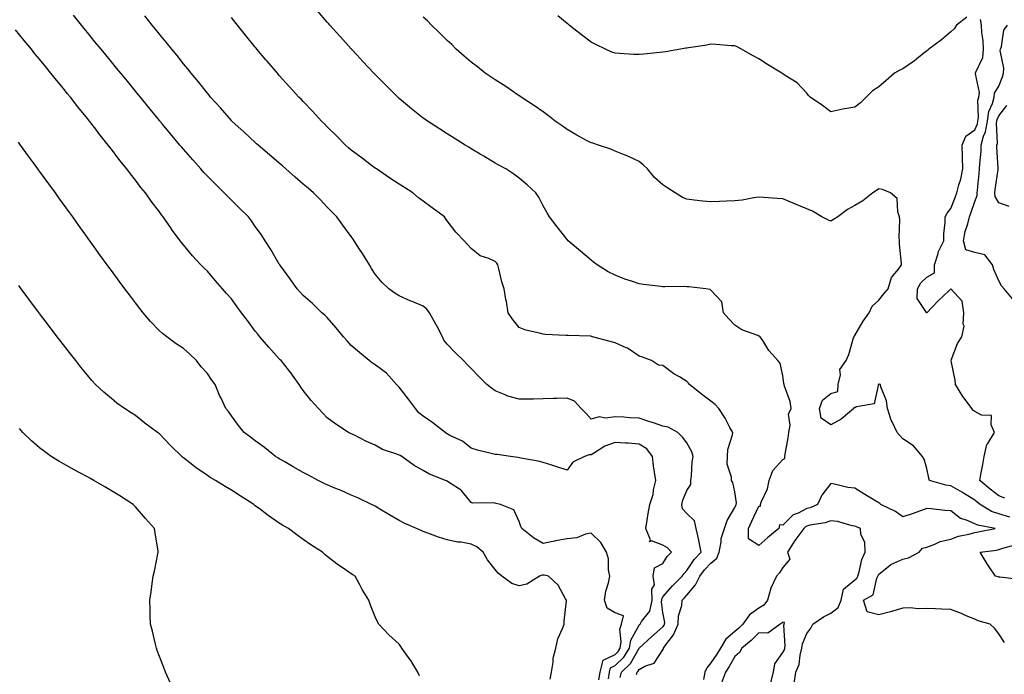
# Model space of a CAD drawing. Units: inches. Extents: x 1018643 to 1021283, y 7363898 to 7366538.
# Drawn here: x 1020180 to 1020590, y 7364361 to 7364634 of the extents above; entities that cross this region are included whole.
import ezdxf

# ---------------------------------------------------------------- set-up
doc = ezdxf.new("R2010")
doc.units = ezdxf.units.IN
doc.header["$MEASUREMENT"] = 0
doc.layers.add('Contour_10187363', color=7, linetype='Continuous', true_color=0xbcc5e4)

msp = doc.modelspace()

# ---------------------------------------------------------------- linework, layer by layer
at = {"layer": 'Contour_10187363'}
for points in [[(1020590.48, 7364374.35, 3243), (1020588.05, 7364377.95, 3243), (1020586.34, 7364380.21, 3243), (1020584.51, 7364381.92, 3243), (1020579.51, 7364383.38, 3243), (1020578.05, 7364383.97, 3243), (1020574.51, 7364385.46, 3243), (1020572.5, 7364386.38, 3243), (1020568.05, 7364388.05, 3243), (1020564.31, 7364388.18, 3243), (1020561.66, 7364388.31, 3243), (1020558.05, 7364388.44, 3243), (1020554.47, 7364388.33, 3243), (1020551.19, 7364388.77, 3243), (1020548.05, 7364388.64, 3243), (1020543.37, 7364387.25, 3243), (1020542.88, 7364387.08, 3243), (1020538.05, 7364385.78, 3243), (1020533.26, 7364387.13, 3243), (1020531.7, 7364391.92, 3243), (1020535.74, 7364394.23, 3243), (1020537.23, 7364401.1, 3243), (1020537.64, 7364401.92, 3243), (1020537.74, 7364402.23, 3243), (1020538.05, 7364402.81, 3243), (1020542.12, 7364405.99, 3243), (1020543.13, 7364406.84, 3243), (1020548.05, 7364409.09, 3243), (1020550.38, 7364409.58, 3243), (1020554.94, 7364411.92, 3243), (1020556.26, 7364413.71, 3243), (1020558.05, 7364414.03, 3243), (1020561.41, 7364415.28, 3243), (1020563.57, 7364416.41, 3243), (1020568.05, 7364417.43, 3243), (1020571.35, 7364418.62, 3243), (1020575.64, 7364419.51, 3243), (1020578.05, 7364420.2, 3243), (1020579.51, 7364420.45, 3243), (1020586.58, 7364421.92, 3243), (1020579.35, 7364423.22, 3243), (1020578.05, 7364423.88, 3243), (1020574.59, 7364425.37, 3243), (1020572.17, 7364426.04, 3243), (1020568.05, 7364429.2, 3243), (1020565.53, 7364429.41, 3243), (1020559.92, 7364430.04, 3243), (1020558.05, 7364430.21, 3243), (1020555.42, 7364429.3, 3243), (1020551.92, 7364428.05, 3243), (1020548.05, 7364426.74, 3243), (1020545.06, 7364428.93, 3243), (1020538.94, 7364431.92, 3243), (1020538.44, 7364432.31, 3243), (1020538.05, 7364432.57, 3243), (1020536.41, 7364433.56, 3243), (1020532.2, 7364436.07, 3243), (1020528.05, 7364438.67, 3243), (1020525.15, 7364439.02, 3243), (1020519.62, 7364440.35, 3243), (1020518.05, 7364440.58, 3243), (1020514.26, 7364435.71, 3243), (1020512.52, 7364431.92, 3243), (1020509.42, 7364430.55, 3243), (1020508.05, 7364430.18, 3243), (1020504.47, 7364428.33, 3243), (1020502.39, 7364427.58, 3243), (1020498.05, 7364423.24, 3243), (1020496.62, 7364423.35, 3243), (1020496.34, 7364421.92, 3243), (1020491.81, 7364418.16, 3243), (1020488.05, 7364414.82, 3243), (1020483.67, 7364417.55, 3243), (1020483.77, 7364421.92, 3243), (1020485.1, 7364424.87, 3243), (1020488.05, 7364431.12, 3243), (1020488.77, 7364431.2, 3243), (1020488.66, 7364431.92, 3243), (1020488.96, 7364432.83, 3243), (1020491.6, 7364438.37, 3243), (1020492.39, 7364441.92, 3243), (1020493.87, 7364446.1, 3243), (1020498.05, 7364450.64, 3243), (1020498.84, 7364451.13, 3243), (1020498.9, 7364451.92, 3243), (1020499.06, 7364452.93, 3243), (1020500.21, 7364459.76, 3243), (1020500.54, 7364461.92, 3243), (1020501.14, 7364465, 3243), (1020500.4, 7364469.57, 3243), (1020501.55, 7364471.92, 3243), (1020501.02, 7364474.89, 3243), (1020498.73, 7364481.24, 3243), (1020498.57, 7364481.92, 3243), (1020498.47, 7364482.34, 3243), (1020498.05, 7364485.58, 3243), (1020496.98, 7364490.85, 3243), (1020495.97, 7364491.92, 3243), (1020492.23, 7364496.1, 3243), (1020489.69, 7364500.28, 3243), (1020488.61, 7364501.92, 3243), (1020488.29, 7364502.16, 3243), (1020488.05, 7364502.19, 3243), (1020487.55, 7364502.42, 3243), (1020480.95, 7364504.82, 3243), (1020478.05, 7364506.67, 3243), (1020475.51, 7364509.39, 3243), (1020473.22, 7364511.92, 3243), (1020472.65, 7364516.52, 3243), (1020468.05, 7364521.34, 3243), (1020467.77, 7364521.64, 3243), (1020465.91, 7364521.92, 3243), (1020458.83, 7364522.7, 3243), (1020458.05, 7364522.76, 3243), (1020457.16, 7364522.81, 3243), (1020448.84, 7364522.71, 3243), (1020448.05, 7364522.76, 3243), (1020447.1, 7364522.87, 3243), (1020439.86, 7364523.72, 3243), (1020438.05, 7364523.92, 3243), (1020434.94, 7364525.03, 3243), (1020432.1, 7364525.97, 3243), (1020428.05, 7364527.53, 3243), (1020425.15, 7364529.02, 3243), (1020420.59, 7364531.92, 3243), (1020419.13, 7364533, 3243), (1020418.05, 7364533.87, 3243), (1020413.71, 7364537.58, 3243), (1020408.48, 7364541.92, 3243), (1020408.05, 7364542.43, 3243), (1020403.97, 7364547.84, 3243), (1020400.69, 7364551.92, 3243), (1020399.75, 7364553.62, 3243), (1020398.05, 7364556.58, 3243), (1020396.24, 7364560.11, 3243), (1020395.01, 7364561.92, 3243), (1020391.42, 7364565.29, 3243), (1020388.05, 7364568.03, 3243), (1020385.87, 7364569.74, 3243), (1020382.45, 7364571.92, 3243), (1020379.64, 7364573.51, 3243), (1020378.05, 7364574.4, 3243), (1020373.35, 7364577.22, 3243), (1020371.85, 7364578.12, 3243), (1020368.05, 7364580.39, 3243), (1020367.11, 7364580.98, 3243), (1020365.59, 7364581.92, 3243), (1020360.94, 7364584.81, 3243), (1020358.05, 7364586.6, 3243), (1020354.79, 7364588.66, 3243), (1020349.82, 7364591.92, 3243), (1020348.77, 7364592.64, 3243), (1020348.05, 7364593.18, 3243), (1020343.19, 7364597.05, 3243), (1020341.51, 7364598.46, 3243), (1020338.05, 7364601.36, 3243), (1020337.76, 7364601.62, 3243), (1020337.45, 7364601.92, 3243), (1020332.75, 7364606.62, 3243), (1020328.05, 7364611.34, 3243), (1020327.77, 7364611.64, 3243), (1020327.5, 7364611.92, 3243), (1020322.94, 7364616.82, 3243), (1020320.34, 7364619.62, 3243), (1020318.22, 7364621.92, 3243), (1020318.14, 7364622.01, 3243), (1020318.05, 7364622.1, 3243), (1020313.39, 7364627.26, 3243), (1020309.18, 7364631.92, 3243), (1020308.65, 7364632.52, 3243), (1020308.05, 7364633.2, 3243), (1020304.01, 7364637.88, 3243)], [(1020425.31, 7364359.18, 3246), (1020425.75, 7364361.92, 3246), (1020426.2, 7364363.76, 3246), (1020428.05, 7364364.67, 3246), (1020431.76, 7364368.21, 3246), (1020434.14, 7364371.92, 3246), (1020434.69, 7364375.27, 3246), (1020438.05, 7364381.55, 3246), (1020438.25, 7364381.73, 3246), (1020438.47, 7364381.92, 3246), (1020439.11, 7364382.99, 3246), (1020442.59, 7364387.38, 3246), (1020443.6, 7364391.92, 3246), (1020443.45, 7364396.52, 3246), (1020444.47, 7364398.34, 3246), (1020444, 7364401.92, 3246), (1020444.46, 7364405.51, 3246), (1020448.05, 7364407.3, 3246), (1020449.78, 7364410.19, 3246), (1020451.62, 7364411.92, 3246), (1020449.96, 7364413.83, 3246), (1020448.05, 7364414.91, 3246), (1020443.23, 7364416.74, 3246), (1020442.47, 7364416.34, 3246), (1020442.85, 7364417.11, 3246), (1020440.87, 7364421.92, 3246), (1020441.48, 7364425.34, 3246), (1020441.88, 7364428.09, 3246), (1020442.6, 7364431.92, 3246), (1020443.92, 7364436.05, 3246), (1020444.15, 7364438.02, 3246), (1020445.06, 7364441.92, 3246), (1020444.58, 7364445.38, 3246), (1020444.09, 7364447.96, 3246), (1020443.61, 7364451.92, 3246), (1020441.28, 7364455.15, 3246), (1020438.05, 7364457.01, 3246), (1020433.56, 7364457.43, 3246), (1020432.56, 7364457.41, 3246), (1020428.05, 7364457.75, 3246), (1020423.79, 7364456.18, 3246), (1020419.55, 7364453.42, 3246), (1020418.05, 7364452.58, 3246), (1020417.32, 7364452.65, 3246), (1020415.36, 7364451.92, 3246), (1020410.46, 7364449.5, 3246), (1020408.05, 7364446.22, 3246), (1020403.77, 7364447.64, 3246), (1020401.68, 7364448.28, 3246), (1020398.05, 7364449.44, 3246), (1020396.03, 7364449.9, 3246), (1020388.8, 7364451.16, 3246), (1020388.05, 7364451.32, 3246), (1020387.57, 7364451.44, 3246), (1020384.46, 7364451.92, 3246), (1020378.85, 7364452.72, 3246), (1020378.05, 7364452.77, 3246), (1020376.89, 7364453.09, 3246), (1020370.75, 7364454.61, 3246), (1020368.05, 7364455.4, 3246), (1020364.42, 7364458.29, 3246), (1020359.23, 7364460.74, 3246), (1020358.05, 7364461.4, 3246), (1020357.71, 7364461.58, 3246), (1020357.15, 7364461.92, 3246), (1020352.1, 7364465.97, 3246), (1020348.05, 7364468.76, 3246), (1020346.26, 7364470.13, 3246), (1020344.8, 7364471.92, 3246), (1020341.94, 7364475.8, 3246), (1020338.05, 7364480.9, 3246), (1020337.51, 7364481.39, 3246), (1020336.97, 7364481.92, 3246), (1020332.76, 7364486.63, 3246), (1020328.05, 7364490.11, 3246), (1020326.98, 7364490.85, 3246), (1020325.58, 7364491.92, 3246), (1020321.48, 7364495.35, 3246), (1020318.05, 7364498.22, 3246), (1020316.28, 7364500.15, 3246), (1020314.81, 7364501.92, 3246), (1020311.78, 7364505.65, 3246), (1020308.05, 7364509.89, 3246), (1020307.03, 7364510.9, 3246), (1020305.85, 7364511.92, 3246), (1020301.85, 7364515.72, 3246), (1020298.05, 7364519.06, 3246), (1020296.69, 7364520.57, 3246), (1020295.5, 7364521.92, 3246), (1020292.37, 7364526.24, 3246), (1020288.64, 7364531.33, 3246), (1020288.21, 7364531.92, 3246), (1020288.15, 7364532.02, 3246), (1020288.05, 7364532.18, 3246), (1020284.5, 7364538.36, 3246), (1020282.21, 7364541.92, 3246), (1020280.59, 7364544.45, 3246), (1020278.05, 7364547.97, 3246), (1020276.42, 7364550.29, 3246), (1020275.15, 7364551.92, 3246), (1020271.58, 7364555.45, 3246), (1020268.05, 7364558.84, 3246), (1020266.53, 7364560.4, 3246), (1020265.11, 7364561.92, 3246), (1020261.56, 7364565.43, 3246), (1020258.05, 7364568.96, 3246), (1020256.62, 7364570.5, 3246), (1020255.37, 7364571.92, 3246), (1020251.92, 7364575.78, 3246), (1020248.05, 7364580.2, 3246), (1020247.25, 7364581.12, 3246), (1020246.58, 7364581.92, 3246), (1020242.7, 7364586.56, 3246), (1020239.29, 7364590.68, 3246), (1020238.26, 7364591.92, 3246), (1020238.17, 7364592.04, 3246), (1020238.05, 7364592.18, 3246), (1020233.67, 7364597.55, 3246), (1020230.1, 7364601.92, 3246), (1020229.18, 7364603.05, 3246), (1020228.05, 7364604.43, 3246), (1020224.68, 7364608.55, 3246), (1020221.93, 7364611.92, 3246), (1020220.18, 7364614.05, 3246), (1020218.05, 7364616.66, 3246), (1020215.69, 7364619.55, 3246), (1020213.74, 7364621.92, 3246), (1020211.18, 7364625.05, 3246), (1020208.05, 7364628.9, 3246), (1020206.69, 7364630.56, 3246), (1020205.58, 7364631.92, 3246), (1020202.19, 7364636.06, 3246)], [(1020430.24, 7364359.73, 3245), (1020430.72, 7364361.92, 3245), (1020434.51, 7364365.47, 3245), (1020438.05, 7364371.9, 3245), (1020438.07, 7364371.92, 3245), (1020443.28, 7364376.69, 3245), (1020448.05, 7364380.82, 3245), (1020448.52, 7364381.45, 3245), (1020448.72, 7364381.92, 3245), (1020448.76, 7364382.64, 3245), (1020448.05, 7364386.87, 3245), (1020447.42, 7364391.3, 3245), (1020447.57, 7364391.92, 3245), (1020447.55, 7364392.42, 3245), (1020448.05, 7364393.31, 3245), (1020452.02, 7364397.95, 3245), (1020456.01, 7364401.92, 3245), (1020456.83, 7364403.14, 3245), (1020458.05, 7364404.3, 3245), (1020461.01, 7364408.97, 3245), (1020463.92, 7364411.92, 3245), (1020463.06, 7364416.91, 3245), (1020463.06, 7364416.93, 3245), (1020461.9, 7364421.92, 3245), (1020461.22, 7364425.09, 3245), (1020458.05, 7364428.14, 3245), (1020456.23, 7364430.1, 3245), (1020455.86, 7364431.92, 3245), (1020456.29, 7364433.68, 3245), (1020458.05, 7364437.74, 3245), (1020459.69, 7364440.28, 3245), (1020459.65, 7364441.92, 3245), (1020459.96, 7364443.83, 3245), (1020460.24, 7364449.74, 3245), (1020460.7, 7364451.92, 3245), (1020460.03, 7364453.9, 3245), (1020458.05, 7364457.57, 3245), (1020456.12, 7364459.98, 3245), (1020454.2, 7364461.92, 3245), (1020450.23, 7364464.1, 3245), (1020448.05, 7364464.59, 3245), (1020444.05, 7364465.92, 3245), (1020442.56, 7364466.43, 3245), (1020438.05, 7364467.87, 3245), (1020434.14, 7364468.01, 3245), (1020431.69, 7364468.28, 3245), (1020428.05, 7364468.43, 3245), (1020424.08, 7364467.95, 3245), (1020421.48, 7364468.49, 3245), (1020418.05, 7364467.56, 3245), (1020416.03, 7364469.9, 3245), (1020413.97, 7364471.92, 3245), (1020411.14, 7364475, 3245), (1020408.05, 7364476.29, 3245), (1020403.83, 7364476.13, 3245), (1020402.23, 7364476.1, 3245), (1020398.05, 7364475.95, 3245), (1020394.09, 7364475.89, 3245), (1020392.01, 7364475.88, 3245), (1020388.05, 7364475.83, 3245), (1020383.29, 7364477.16, 3245), (1020382.3, 7364477.67, 3245), (1020378.05, 7364479.39, 3245), (1020376.53, 7364480.39, 3245), (1020374.56, 7364481.92, 3245), (1020371.36, 7364485.23, 3245), (1020368.05, 7364488.65, 3245), (1020366.44, 7364490.31, 3245), (1020364.89, 7364491.92, 3245), (1020361.39, 7364495.26, 3245), (1020358.05, 7364498.81, 3245), (1020356.62, 7364500.5, 3245), (1020356.08, 7364501.92, 3245), (1020353.85, 7364506.12, 3245), (1020353.3, 7364507.17, 3245), (1020350.7, 7364511.92, 3245), (1020349.51, 7364513.38, 3245), (1020348.05, 7364514.6, 3245), (1020343.42, 7364516.55, 3245), (1020342.89, 7364516.76, 3245), (1020338.05, 7364518.94, 3245), (1020336.18, 7364520.06, 3245), (1020333.71, 7364521.92, 3245), (1020330.81, 7364524.68, 3245), (1020328.05, 7364527.97, 3245), (1020326.56, 7364530.43, 3245), (1020325.65, 7364531.92, 3245), (1020322.77, 7364536.64, 3245), (1020321.54, 7364538.43, 3245), (1020319.2, 7364541.92, 3245), (1020318.79, 7364542.66, 3245), (1020318.05, 7364543.73, 3245), (1020314.55, 7364548.42, 3245), (1020311.97, 7364551.92, 3245), (1020310.05, 7364553.93, 3245), (1020308.05, 7364555.98, 3245), (1020305.17, 7364559.04, 3245), (1020302.37, 7364561.92, 3245), (1020300.02, 7364563.89, 3245), (1020298.05, 7364565.62, 3245), (1020294.67, 7364568.54, 3245), (1020290.82, 7364571.92, 3245), (1020289.33, 7364573.2, 3245), (1020288.05, 7364574.31, 3245), (1020283.92, 7364577.79, 3245), (1020279.19, 7364581.92, 3245), (1020278.6, 7364582.46, 3245), (1020278.05, 7364582.95, 3245), (1020273.35, 7364587.22, 3245), (1020268.27, 7364591.92, 3245), (1020268.17, 7364592.04, 3245), (1020268.05, 7364592.15, 3245), (1020263.51, 7364597.38, 3245), (1020259.39, 7364601.92, 3245), (1020258.79, 7364602.66, 3245), (1020258.05, 7364603.53, 3245), (1020254.39, 7364608.26, 3245), (1020251.27, 7364611.92, 3245), (1020249.85, 7364613.72, 3245), (1020248.05, 7364615.87, 3245), (1020245.41, 7364619.28, 3245), (1020243.19, 7364621.92, 3245), (1020240.92, 7364624.79, 3245), (1020238.05, 7364628.2, 3245), (1020236.42, 7364630.29, 3245), (1020235.05, 7364631.92, 3245), (1020231.96, 7364635.83, 3245)], [(1020437.01, 7364360.88, 3244), (1020437.24, 7364361.92, 3244), (1020437.66, 7364362.31, 3244), (1020438.05, 7364363.03, 3244), (1020440.49, 7364364.36, 3244), (1020444.31, 7364365.66, 3244), (1020448.05, 7364371.23, 3244), (1020448.27, 7364371.69, 3244), (1020448.29, 7364371.92, 3244), (1020448.82, 7364372.69, 3244), (1020452.43, 7364377.54, 3244), (1020454.4, 7364381.92, 3244), (1020454.58, 7364385.39, 3244), (1020455.9, 7364389.77, 3244), (1020456.08, 7364391.92, 3244), (1020457, 7364392.97, 3244), (1020458.05, 7364394.03, 3244), (1020461.59, 7364398.39, 3244), (1020463.43, 7364401.92, 3244), (1020465.32, 7364404.66, 3244), (1020468.05, 7364407.43, 3244), (1020470.53, 7364409.44, 3244), (1020471.49, 7364411.92, 3244), (1020472.33, 7364416.2, 3244), (1020472.28, 7364417.69, 3244), (1020473.75, 7364421.92, 3244), (1020474.81, 7364425.16, 3244), (1020478.05, 7364430.64, 3244), (1020478.44, 7364431.53, 3244), (1020478.62, 7364431.92, 3244), (1020478.71, 7364432.58, 3244), (1020478.05, 7364437.13, 3244), (1020477.17, 7364441.04, 3244), (1020476.62, 7364441.92, 3244), (1020476.68, 7364443.29, 3244), (1020474.86, 7364448.73, 3244), (1020474.92, 7364451.92, 3244), (1020475.07, 7364454.9, 3244), (1020477.03, 7364460.9, 3244), (1020477.12, 7364461.92, 3244), (1020475.97, 7364464, 3244), (1020473.99, 7364467.86, 3244), (1020471.3, 7364471.92, 3244), (1020469.81, 7364473.68, 3244), (1020468.05, 7364474.97, 3244), (1020464.1, 7364477.97, 3244), (1020459.16, 7364481.92, 3244), (1020458.7, 7364482.57, 3244), (1020458.05, 7364483.19, 3244), (1020454.88, 7364485.1, 3244), (1020452.51, 7364486.39, 3244), (1020448.05, 7364489.86, 3244), (1020446.22, 7364490.09, 3244), (1020443.2, 7364491.92, 3244), (1020439.5, 7364493.37, 3244), (1020438.05, 7364493.85, 3244), (1020433.21, 7364497.08, 3244), (1020432.73, 7364497.24, 3244), (1020428.05, 7364499.32, 3244), (1020426.02, 7364499.89, 3244), (1020418.71, 7364501.92, 3244), (1020418.2, 7364502.06, 3244), (1020418.05, 7364502.1, 3244), (1020417.85, 7364502.12, 3244), (1020408.51, 7364502.38, 3244), (1020408.05, 7364502.42, 3244), (1020407.49, 7364502.47, 3244), (1020398.94, 7364502.81, 3244), (1020398.05, 7364502.92, 3244), (1020396.61, 7364503.36, 3244), (1020390.8, 7364504.67, 3244), (1020388.05, 7364505.71, 3244), (1020385.34, 7364509.21, 3244), (1020383.45, 7364511.92, 3244), (1020382.74, 7364516.61, 3244), (1020382.57, 7364517.4, 3244), (1020381.79, 7364521.92, 3244), (1020380.88, 7364524.75, 3244), (1020379.66, 7364530.31, 3244), (1020379.21, 7364531.92, 3244), (1020378.71, 7364532.59, 3244), (1020378.05, 7364533.3, 3244), (1020375.44, 7364534.53, 3244), (1020371.84, 7364535.71, 3244), (1020368.05, 7364538.79, 3244), (1020366.55, 7364540.42, 3244), (1020365.1, 7364541.92, 3244), (1020361.64, 7364545.51, 3244), (1020358.05, 7364550.3, 3244), (1020357.37, 7364551.24, 3244), (1020356.9, 7364551.92, 3244), (1020351.86, 7364555.73, 3244), (1020348.05, 7364558.51, 3244), (1020346.08, 7364559.94, 3244), (1020343.71, 7364561.92, 3244), (1020340.3, 7364564.17, 3244), (1020338.05, 7364565.54, 3244), (1020334.19, 7364568.06, 3244), (1020328.58, 7364571.92, 3244), (1020328.27, 7364572.14, 3244), (1020328.05, 7364572.29, 3244), (1020326.55, 7364573.42, 3244), (1020322.55, 7364576.42, 3244), (1020318.05, 7364579.81, 3244), (1020316.92, 7364580.78, 3244), (1020315.59, 7364581.92, 3244), (1020311.9, 7364585.77, 3244), (1020308.05, 7364589.54, 3244), (1020306.87, 7364590.73, 3244), (1020305.59, 7364591.92, 3244), (1020302, 7364595.86, 3244), (1020298.05, 7364600.04, 3244), (1020297.14, 7364601.01, 3244), (1020296.24, 7364601.92, 3244), (1020292.36, 7364606.22, 3244), (1020288.05, 7364610.99, 3244), (1020287.62, 7364611.49, 3244), (1020287.23, 7364611.92, 3244), (1020283, 7364616.87, 3244), (1020282.43, 7364617.54, 3244), (1020278.72, 7364621.92, 3244), (1020278.41, 7364622.29, 3244), (1020278.05, 7364622.73, 3244), (1020273.95, 7364627.82, 3244), (1020270.62, 7364631.92, 3244), (1020269.47, 7364633.34, 3244), (1020268.05, 7364635.09, 3244)], [(1020592.66, 7364426.53, 3242), (1020588.05, 7364428.01, 3242), (1020585.1, 7364428.97, 3242), (1020580.3, 7364431.92, 3242), (1020579.03, 7364432.9, 3242), (1020578.05, 7364433.72, 3242), (1020573.36, 7364436.6, 3242), (1020572.98, 7364436.85, 3242), (1020568.05, 7364439.61, 3242), (1020566.06, 7364439.93, 3242), (1020559.23, 7364441.92, 3242), (1020558.97, 7364442.84, 3242), (1020558.05, 7364446.88, 3242), (1020556.95, 7364450.82, 3242), (1020556.25, 7364451.92, 3242), (1020552.5, 7364456.37, 3242), (1020548.05, 7364459.32, 3242), (1020546.84, 7364460.7, 3242), (1020545.69, 7364461.92, 3242), (1020543.64, 7364466.33, 3242), (1020543.22, 7364467.09, 3242), (1020541.63, 7364471.92, 3242), (1020541.32, 7364475.19, 3242), (1020538.92, 7364481.05, 3242), (1020538.77, 7364481.92, 3242), (1020538.23, 7364482.09, 3242), (1020538.05, 7364482.04, 3242), (1020537.93, 7364482.04, 3242), (1020537.91, 7364481.92, 3242), (1020537.73, 7364481.6, 3242), (1020536.14, 7364473.83, 3242), (1020528.72, 7364472.59, 3242), (1020528.05, 7364472.23, 3242), (1020527.59, 7364472.38, 3242), (1020527.64, 7364471.92, 3242), (1020522.42, 7364467.55, 3242), (1020518.05, 7364465.18, 3242), (1020513.99, 7364467.86, 3242), (1020513.25, 7364471.92, 3242), (1020514.55, 7364475.42, 3242), (1020518.05, 7364478.23, 3242), (1020520.93, 7364479.04, 3242), (1020521.08, 7364481.92, 3242), (1020522.06, 7364485.94, 3242), (1020521.8, 7364488.17, 3242), (1020524.47, 7364491.92, 3242), (1020525.49, 7364494.48, 3242), (1020527.54, 7364501.42, 3242), (1020527.72, 7364501.92, 3242), (1020527.84, 7364502.13, 3242), (1020528.05, 7364502.37, 3242), (1020531.57, 7364508.4, 3242), (1020534.07, 7364511.92, 3242), (1020535.29, 7364514.68, 3242), (1020538.05, 7364517.22, 3242), (1020540.12, 7364519.84, 3242), (1020541.98, 7364521.92, 3242), (1020543.4, 7364526.56, 3242), (1020546.28, 7364530.15, 3242), (1020547.48, 7364531.92, 3242), (1020547.5, 7364532.47, 3242), (1020546.67, 7364540.54, 3242), (1020546.7, 7364541.92, 3242), (1020546.61, 7364543.36, 3242), (1020546.81, 7364550.68, 3242), (1020546.72, 7364551.92, 3242), (1020545.93, 7364554.04, 3242), (1020545.72, 7364559.59, 3242), (1020542.92, 7364561.92, 3242), (1020539.54, 7364563.42, 3242), (1020538.05, 7364563.61, 3242), (1020537.05, 7364562.92, 3242), (1020535.61, 7364561.92, 3242), (1020531.33, 7364558.64, 3242), (1020528.05, 7364556.67, 3242), (1020524.99, 7364554.97, 3242), (1020520.91, 7364551.92, 3242), (1020519.17, 7364550.79, 3242), (1020518.05, 7364550.07, 3242), (1020516.82, 7364550.69, 3242), (1020514.34, 7364551.92, 3242), (1020510.4, 7364554.27, 3242), (1020508.05, 7364555.35, 3242), (1020503.32, 7364557.2, 3242), (1020502.36, 7364557.61, 3242), (1020498.05, 7364559.39, 3242), (1020495.7, 7364559.57, 3242), (1020490, 7364559.96, 3242), (1020488.05, 7364560.11, 3242), (1020485.98, 7364559.85, 3242), (1020481, 7364558.97, 3242), (1020478.05, 7364558.64, 3242), (1020474.58, 7364558.45, 3242), (1020471.62, 7364558.34, 3242), (1020468.05, 7364558.14, 3242), (1020464.6, 7364558.47, 3242), (1020461, 7364558.97, 3242), (1020458.05, 7364559.27, 3242), (1020456.2, 7364560.07, 3242), (1020453.06, 7364561.92, 3242), (1020450.02, 7364563.89, 3242), (1020448.05, 7364565.28, 3242), (1020444.51, 7364568.38, 3242), (1020441.57, 7364571.92, 3242), (1020439.75, 7364573.62, 3242), (1020438.05, 7364575.02, 3242), (1020433.41, 7364577.28, 3242), (1020432.32, 7364577.65, 3242), (1020428.05, 7364579.38, 3242), (1020426.28, 7364580.15, 3242), (1020421.14, 7364581.92, 3242), (1020418.77, 7364582.64, 3242), (1020418.05, 7364582.78, 3242), (1020416.1, 7364583.87, 3242), (1020412.19, 7364586.06, 3242), (1020408.05, 7364588.41, 3242), (1020406, 7364589.87, 3242), (1020403.09, 7364591.92, 3242), (1020400.28, 7364594.15, 3242), (1020398.05, 7364595.79, 3242), (1020394.44, 7364598.31, 3242), (1020388.84, 7364601.92, 3242), (1020388.38, 7364602.25, 3242), (1020388.05, 7364602.5, 3242), (1020386.21, 7364603.76, 3242), (1020382.49, 7364606.37, 3242), (1020378.05, 7364609.15, 3242), (1020376.34, 7364610.21, 3242), (1020373.9, 7364611.92, 3242), (1020370.69, 7364614.55, 3242), (1020368.05, 7364616.56, 3242), (1020365.12, 7364618.99, 3242), (1020361.84, 7364621.92, 3242), (1020359.94, 7364623.81, 3242), (1020358.05, 7364625.54, 3242), (1020354.83, 7364628.7, 3242), (1020351.55, 7364631.92, 3242), (1020349.82, 7364633.69, 3242), (1020348.05, 7364635.34, 3242)], [(1020574.69, 7364635.28, 3241), (1020570.46, 7364631.92, 3241), (1020569.49, 7364630.48, 3241), (1020568.05, 7364629.12, 3241), (1020564.16, 7364625.81, 3241), (1020558.91, 7364621.92, 3241), (1020558.44, 7364621.53, 3241), (1020558.05, 7364621.21, 3241), (1020554.68, 7364618.56, 3241), (1020552.87, 7364617.1, 3241), (1020548.05, 7364613.74, 3241), (1020546.85, 7364613.13, 3241), (1020544.57, 7364611.92, 3241), (1020541.08, 7364608.9, 3241), (1020538.05, 7364606.25, 3241), (1020535.39, 7364604.58, 3241), (1020532.82, 7364601.92, 3241), (1020530.39, 7364599.58, 3241), (1020528.05, 7364597.75, 3241), (1020523.07, 7364596.9, 3241), (1020523.01, 7364596.88, 3241), (1020518.05, 7364595.72, 3241), (1020514.59, 7364598.47, 3241), (1020509.49, 7364601.92, 3241), (1020508.77, 7364602.64, 3241), (1020508.05, 7364603.61, 3241), (1020503.98, 7364607.85, 3241), (1020499.07, 7364610.9, 3241), (1020498.05, 7364611.6, 3241), (1020497.84, 7364611.71, 3241), (1020497.56, 7364611.92, 3241), (1020491.7, 7364615.57, 3241), (1020488.05, 7364617.87, 3241), (1020485.43, 7364619.3, 3241), (1020480.8, 7364621.92, 3241), (1020479.01, 7364622.87, 3241), (1020478.05, 7364623.34, 3241), (1020476.59, 7364623.38, 3241), (1020470.04, 7364623.91, 3241), (1020468.05, 7364623.96, 3241), (1020466.32, 7364623.65, 3241), (1020458.63, 7364622.5, 3241), (1020458.05, 7364622.4, 3241), (1020457.64, 7364622.33, 3241), (1020455.39, 7364621.92, 3241), (1020449.13, 7364620.84, 3241), (1020448.05, 7364620.68, 3241), (1020446.67, 7364620.55, 3241), (1020440.13, 7364619.84, 3241), (1020438.05, 7364619.65, 3241), (1020435.87, 7364619.74, 3241), (1020429.87, 7364620.1, 3241), (1020428.05, 7364620.19, 3241), (1020426.78, 7364620.66, 3241), (1020424.02, 7364621.92, 3241), (1020419.98, 7364623.85, 3241), (1020418.05, 7364624.88, 3241), (1020414.03, 7364627.9, 3241), (1020408.91, 7364631.92, 3241), (1020408.44, 7364632.31, 3241), (1020408.05, 7364632.62, 3241), (1020404.19, 7364635.78, 3241)], [(1020590.62, 7364434.49, 3241), (1020588.05, 7364435.47, 3241), (1020584.43, 7364438.3, 3241), (1020580.13, 7364441.92, 3241), (1020580.59, 7364444.46, 3241), (1020581.43, 7364448.55, 3241), (1020582.01, 7364451.92, 3241), (1020583.1, 7364456.87, 3241), (1020583.49, 7364457.36, 3241), (1020586.34, 7364461.92, 3241), (1020584.88, 7364465.09, 3241), (1020585.1, 7364468.97, 3241), (1020580.81, 7364469.15, 3241), (1020578.05, 7364470.64, 3241), (1020577.33, 7364471.19, 3241), (1020576.87, 7364471.92, 3241), (1020573.67, 7364476.3, 3241), (1020573.14, 7364477.01, 3241), (1020570.04, 7364481.92, 3241), (1020569.92, 7364483.79, 3241), (1020568.16, 7364491.81, 3241), (1020568.15, 7364491.92, 3241), (1020568.24, 7364492.11, 3241), (1020570.83, 7364499.14, 3241), (1020572.64, 7364501.92, 3241), (1020573.61, 7364506.37, 3241), (1020573.24, 7364507.11, 3241), (1020573.52, 7364511.92, 3241), (1020572.85, 7364516.72, 3241), (1020568.05, 7364521.9, 3241), (1020567.05, 7364520.92, 3241), (1020563.01, 7364516.96, 3241), (1020560.33, 7364514.19, 3241), (1020558.11, 7364511.92, 3241), (1020558.09, 7364511.88, 3241), (1020558.05, 7364511.88, 3241), (1020557.98, 7364511.85, 3241), (1020557.85, 7364511.92, 3241), (1020557.92, 7364512.05, 3241), (1020553.98, 7364517.85, 3241), (1020554.23, 7364521.92, 3241), (1020555.58, 7364524.4, 3241), (1020558.05, 7364526.82, 3241), (1020561.34, 7364528.63, 3241), (1020561.26, 7364531.92, 3241), (1020562.76, 7364536.62, 3241), (1020562.84, 7364537.13, 3241), (1020565.17, 7364541.92, 3241), (1020565.15, 7364544.82, 3241), (1020565.71, 7364549.57, 3241), (1020565.69, 7364551.92, 3241), (1020566.52, 7364553.46, 3241), (1020568.05, 7364555.43, 3241), (1020569.91, 7364560.06, 3241), (1020570.58, 7364561.92, 3241), (1020571.47, 7364565.34, 3241), (1020572.3, 7364567.67, 3241), (1020573.16, 7364571.92, 3241), (1020573, 7364576.87, 3241), (1020572.98, 7364576.99, 3241), (1020572.78, 7364581.92, 3241), (1020574.34, 7364585.63, 3241), (1020578.05, 7364588.3, 3241), (1020579.19, 7364590.78, 3241), (1020579.39, 7364591.92, 3241), (1020579.64, 7364593.51, 3241), (1020579.4, 7364600.58, 3241), (1020579.74, 7364601.92, 3241), (1020580, 7364603.87, 3241), (1020578.33, 7364611.64, 3241), (1020578.42, 7364611.92, 3241), (1020578.5, 7364612.37, 3241), (1020581.48, 7364618.49, 3241), (1020581.75, 7364621.92, 3241), (1020581.61, 7364625.49, 3241), (1020581.06, 7364628.91, 3241), (1020580.91, 7364631.92, 3241), (1020580.44, 7364634.32, 3241)], [(1020421.33, 7364358.64, 3247), (1020421.86, 7364361.92, 3247), (1020423.09, 7364366.88, 3247), (1020428.05, 7364369.32, 3247), (1020429.38, 7364370.59, 3247), (1020430.23, 7364371.92, 3247), (1020430.66, 7364374.53, 3247), (1020430.11, 7364379.86, 3247), (1020430.76, 7364381.92, 3247), (1020431.58, 7364385.44, 3247), (1020428.05, 7364386.67, 3247), (1020424.73, 7364388.6, 3247), (1020423.67, 7364391.92, 3247), (1020424.21, 7364395.76, 3247), (1020425.34, 7364399.21, 3247), (1020425.88, 7364401.92, 3247), (1020425.36, 7364404.61, 3247), (1020425.32, 7364409.19, 3247), (1020424.5, 7364411.92, 3247), (1020422.18, 7364416.05, 3247), (1020418.05, 7364419.98, 3247), (1020415.67, 7364419.54, 3247), (1020412.06, 7364417.9, 3247), (1020408.05, 7364417.53, 3247), (1020403.21, 7364416.76, 3247), (1020402.74, 7364416.61, 3247), (1020398.05, 7364415.61, 3247), (1020394.09, 7364417.95, 3247), (1020389.15, 7364421.92, 3247), (1020388.77, 7364422.65, 3247), (1020388.05, 7364424.76, 3247), (1020385.8, 7364429.67, 3247), (1020380.34, 7364431.92, 3247), (1020378.43, 7364432.3, 3247), (1020378.05, 7364432.37, 3247), (1020377.42, 7364432.55, 3247), (1020368.56, 7364432.43, 3247), (1020368.05, 7364432.76, 3247), (1020363.95, 7364437.82, 3247), (1020359.03, 7364440.94, 3247), (1020358.05, 7364441.64, 3247), (1020357.82, 7364441.69, 3247), (1020357.29, 7364441.92, 3247), (1020350.67, 7364444.53, 3247), (1020348.05, 7364446.03, 3247), (1020344.26, 7364448.13, 3247), (1020339.19, 7364451.92, 3247), (1020338.43, 7364452.31, 3247), (1020338.05, 7364452.49, 3247), (1020337.07, 7364452.9, 3247), (1020331.03, 7364454.9, 3247), (1020328.05, 7364456.58, 3247), (1020324.35, 7364458.22, 3247), (1020319.07, 7364460.91, 3247), (1020318.05, 7364461.4, 3247), (1020317.7, 7364461.56, 3247), (1020316.92, 7364461.92, 3247), (1020311.59, 7364465.45, 3247), (1020308.05, 7364468, 3247), (1020306.17, 7364470.04, 3247), (1020304.43, 7364471.92, 3247), (1020301.38, 7364475.25, 3247), (1020298.05, 7364479.46, 3247), (1020297.02, 7364480.89, 3247), (1020296.33, 7364481.92, 3247), (1020292.91, 7364486.79, 3247), (1020291.82, 7364488.15, 3247), (1020288.83, 7364491.92, 3247), (1020288.44, 7364492.31, 3247), (1020288.05, 7364492.7, 3247), (1020283.7, 7364497.57, 3247), (1020279.94, 7364501.92, 3247), (1020279.07, 7364502.94, 3247), (1020278.05, 7364504.27, 3247), (1020274.74, 7364508.61, 3247), (1020272.29, 7364511.92, 3247), (1020270.48, 7364514.35, 3247), (1020268.05, 7364517.67, 3247), (1020266.07, 7364519.94, 3247), (1020264.31, 7364521.92, 3247), (1020261.39, 7364525.26, 3247), (1020258.05, 7364529.24, 3247), (1020256.69, 7364530.56, 3247), (1020255.38, 7364531.92, 3247), (1020251.86, 7364535.73, 3247), (1020248.05, 7364540.25, 3247), (1020247.31, 7364541.17, 3247), (1020246.73, 7364541.92, 3247), (1020243.12, 7364546.85, 3247), (1020243.06, 7364546.93, 3247), (1020239.62, 7364551.92, 3247), (1020238.92, 7364552.79, 3247), (1020238.05, 7364554, 3247), (1020234.63, 7364558.5, 3247), (1020232.29, 7364561.92, 3247), (1020230.36, 7364564.24, 3247), (1020228.05, 7364567.3, 3247), (1020225.98, 7364569.85, 3247), (1020224.49, 7364571.92, 3247), (1020221.59, 7364575.45, 3247), (1020218.05, 7364580.22, 3247), (1020217.29, 7364581.16, 3247), (1020216.74, 7364581.92, 3247), (1020212.81, 7364586.68, 3247), (1020211.48, 7364588.49, 3247), (1020208.92, 7364591.92, 3247), (1020208.52, 7364592.39, 3247), (1020208.05, 7364592.98, 3247), (1020203.97, 7364597.84, 3247), (1020200.92, 7364601.92, 3247), (1020199.62, 7364603.49, 3247), (1020198.05, 7364605.44, 3247), (1020195.07, 7364608.94, 3247), (1020192.83, 7364611.92, 3247), (1020190.67, 7364614.54, 3247), (1020188.05, 7364617.76, 3247), (1020186.13, 7364620, 3247), (1020184.65, 7364621.92, 3247), (1020181.68, 7364625.55, 3247), (1020178.05, 7364629.99, 3247)], [(1020593.84, 7364517.71, 3240), (1020590.38, 7364521.92, 3240), (1020589.27, 7364523.14, 3240), (1020588.05, 7364525.21, 3240), (1020586.03, 7364529.9, 3240), (1020585.44, 7364531.92, 3240), (1020582.23, 7364536.09, 3240), (1020578.05, 7364537, 3240), (1020574.31, 7364538.18, 3240), (1020573.39, 7364541.92, 3240), (1020574.09, 7364545.87, 3240), (1020575.14, 7364549.01, 3240), (1020575.81, 7364551.92, 3240), (1020576.43, 7364553.54, 3240), (1020578.05, 7364558.31, 3240), (1020579.12, 7364560.85, 3240), (1020579.06, 7364561.92, 3240), (1020579.19, 7364563.07, 3240), (1020579.88, 7364570.1, 3240), (1020580.1, 7364571.92, 3240), (1020580.15, 7364574.01, 3240), (1020580.69, 7364579.29, 3240), (1020580.73, 7364581.92, 3240), (1020581.77, 7364585.65, 3240), (1020582.58, 7364587.39, 3240), (1020583.34, 7364591.92, 3240), (1020584, 7364595.97, 3240), (1020585.44, 7364599.31, 3240), (1020586.12, 7364601.92, 3240), (1020586.35, 7364603.62, 3240), (1020588.05, 7364606.51, 3240), (1020589.57, 7364610.4, 3240), (1020590.01, 7364611.92, 3240), (1020590.18, 7364614.05, 3240), (1020588.67, 7364621.31, 3240), (1020588.75, 7364621.92, 3240), (1020589.15, 7364623.03, 3240), (1020590.16, 7364629.81, 3240), (1020591.7, 7364631.92, 3240)], [(1020592.42, 7364556.29, 3239), (1020588.05, 7364557.83, 3239), (1020586.53, 7364560.39, 3239), (1020586.44, 7364561.92, 3239), (1020586.6, 7364563.36, 3239), (1020587.84, 7364571.71, 3239), (1020587.87, 7364571.92, 3239), (1020587.87, 7364572.1, 3239), (1020587.31, 7364581.18, 3239), (1020587.32, 7364581.92, 3239), (1020587.48, 7364582.49, 3239), (1020587.15, 7364591.02, 3239), (1020587.31, 7364591.92, 3239), (1020587.41, 7364592.56, 3239), (1020588.05, 7364594.04, 3239), (1020591.49, 7364598.48, 3239)], [(1020400.97, 7364359, 3248), (1020401.53, 7364361.92, 3248), (1020402.27, 7364366.14, 3248), (1020402.27, 7364367.7, 3248), (1020403.4, 7364371.92, 3248), (1020404.16, 7364375.8, 3248), (1020406.2, 7364380.08, 3248), (1020406.79, 7364381.92, 3248), (1020406.85, 7364383.12, 3248), (1020407.82, 7364391.69, 3248), (1020407.84, 7364391.92, 3248), (1020407.45, 7364392.52, 3248), (1020404.4, 7364398.27, 3248), (1020400.29, 7364401.92, 3248), (1020398.48, 7364402.35, 3248), (1020398.05, 7364402.35, 3248), (1020397.62, 7364402.34, 3248), (1020396.51, 7364401.92, 3248), (1020391.33, 7364398.64, 3248), (1020388.05, 7364397.9, 3248), (1020385.02, 7364398.9, 3248), (1020380.78, 7364401.92, 3248), (1020379.3, 7364403.17, 3248), (1020378.05, 7364404.78, 3248), (1020374.92, 7364408.8, 3248), (1020373.08, 7364411.92, 3248), (1020370.4, 7364414.27, 3248), (1020368.05, 7364415.38, 3248), (1020363.85, 7364416.11, 3248), (1020362.34, 7364416.21, 3248), (1020358.05, 7364417.2, 3248), (1020354.42, 7364418.29, 3248), (1020350.05, 7364419.92, 3248), (1020348.05, 7364420.59, 3248), (1020347.14, 7364421.02, 3248), (1020345.29, 7364421.92, 3248), (1020340.18, 7364424.05, 3248), (1020338.05, 7364425.19, 3248), (1020333.78, 7364427.65, 3248), (1020329.98, 7364429.98, 3248), (1020328.05, 7364431.15, 3248), (1020327.53, 7364431.4, 3248), (1020326.51, 7364431.92, 3248), (1020320.74, 7364434.61, 3248), (1020318.05, 7364435.78, 3248), (1020313.82, 7364437.69, 3248), (1020311.25, 7364438.72, 3248), (1020308.05, 7364440.07, 3248), (1020306.8, 7364440.67, 3248), (1020304.29, 7364441.92, 3248), (1020300.21, 7364444.08, 3248), (1020298.05, 7364445.25, 3248), (1020293.78, 7364447.66, 3248), (1020290.3, 7364449.67, 3248), (1020288.05, 7364450.96, 3248), (1020287.45, 7364451.32, 3248), (1020286.49, 7364451.92, 3248), (1020281.83, 7364455.7, 3248), (1020278.05, 7364458.52, 3248), (1020276.1, 7364459.97, 3248), (1020273.34, 7364461.92, 3248), (1020271.04, 7364464.91, 3248), (1020268.05, 7364468.92, 3248), (1020266.81, 7364470.68, 3248), (1020265.81, 7364471.92, 3248), (1020263.76, 7364476.2, 3248), (1020263.27, 7364477.14, 3248), (1020261.32, 7364481.92, 3248), (1020259.94, 7364483.82, 3248), (1020258.05, 7364486.53, 3248), (1020255.5, 7364489.37, 3248), (1020253.55, 7364491.92, 3248), (1020250.73, 7364494.6, 3248), (1020248.05, 7364496.99, 3248), (1020245.02, 7364498.89, 3248), (1020241.15, 7364501.92, 3248), (1020239.39, 7364503.26, 3248), (1020238.05, 7364504.42, 3248), (1020234.36, 7364508.23, 3248), (1020231.29, 7364511.92, 3248), (1020229.84, 7364513.71, 3248), (1020228.05, 7364516.05, 3248), (1020225.51, 7364519.38, 3248), (1020223.67, 7364521.92, 3248), (1020221.27, 7364525.14, 3248), (1020218.05, 7364529.51, 3248), (1020217, 7364530.87, 3248), (1020216.24, 7364531.92, 3248), (1020212.79, 7364536.65, 3248), (1020211.48, 7364538.49, 3248), (1020209.04, 7364541.92, 3248), (1020208.63, 7364542.5, 3248), (1020208.05, 7364543.33, 3248), (1020204.45, 7364548.32, 3248), (1020201.92, 7364551.92, 3248), (1020200.31, 7364554.17, 3248), (1020198.05, 7364557.26, 3248), (1020196.07, 7364559.94, 3248), (1020194.65, 7364561.92, 3248), (1020191.87, 7364565.74, 3248), (1020188.05, 7364570.96, 3248), (1020187.64, 7364571.51, 3248), (1020187.35, 7364571.92, 3248), (1020185.55, 7364574.42, 3248), (1020183.46, 7364577.33, 3248), (1020180.12, 7364581.92, 3248), (1020179.26, 7364583.13, 3248)], [(1020346.46, 7364360.33, 3249), (1020345.76, 7364361.92, 3249), (1020342.87, 7364366.74, 3249), (1020341.92, 7364368.05, 3249), (1020339.19, 7364371.92, 3249), (1020338.77, 7364372.64, 3249), (1020338.05, 7364373.58, 3249), (1020333.68, 7364377.55, 3249), (1020329.51, 7364381.92, 3249), (1020328.97, 7364382.84, 3249), (1020328.05, 7364384.95, 3249), (1020326.02, 7364389.89, 3249), (1020325.38, 7364391.92, 3249), (1020322.59, 7364396.46, 3249), (1020321.62, 7364398.35, 3249), (1020319.68, 7364401.92, 3249), (1020318.67, 7364402.55, 3249), (1020318.05, 7364402.99, 3249), (1020314.69, 7364405.28, 3249), (1020312.72, 7364406.58, 3249), (1020308.05, 7364410.21, 3249), (1020307.08, 7364410.95, 3249), (1020306.05, 7364411.92, 3249), (1020301.17, 7364415.04, 3249), (1020298.05, 7364417.32, 3249), (1020295.37, 7364419.25, 3249), (1020291.85, 7364421.92, 3249), (1020289.4, 7364423.27, 3249), (1020288.05, 7364424.12, 3249), (1020283.47, 7364427.34, 3249), (1020280.18, 7364429.79, 3249), (1020278.05, 7364431.36, 3249), (1020277.74, 7364431.61, 3249), (1020277.39, 7364431.92, 3249), (1020271.66, 7364435.54, 3249), (1020268.05, 7364437.9, 3249), (1020265.52, 7364439.39, 3249), (1020261.41, 7364441.92, 3249), (1020259.28, 7364443.15, 3249), (1020258.05, 7364443.92, 3249), (1020253.32, 7364447.19, 3249), (1020250.67, 7364449.3, 3249), (1020248.05, 7364451.35, 3249), (1020247.74, 7364451.61, 3249), (1020247.41, 7364451.92, 3249), (1020242.64, 7364456.51, 3249), (1020238.05, 7364461.38, 3249), (1020237.73, 7364461.6, 3249), (1020237.32, 7364461.92, 3249), (1020232.01, 7364465.89, 3249), (1020228.05, 7364469.06, 3249), (1020226.25, 7364470.12, 3249), (1020223.44, 7364471.92, 3249), (1020220.3, 7364474.17, 3249), (1020218.05, 7364476.07, 3249), (1020214.88, 7364478.74, 3249), (1020211.44, 7364481.92, 3249), (1020209.83, 7364483.69, 3249), (1020208.05, 7364485.82, 3249), (1020205.34, 7364489.2, 3249), (1020203.15, 7364491.92, 3249), (1020200.93, 7364494.8, 3249), (1020198.05, 7364498.54, 3249), (1020196.59, 7364500.45, 3249), (1020195.44, 7364501.92, 3249), (1020192.26, 7364506.13, 3249), (1020188.05, 7364511.66, 3249), (1020187.94, 7364511.81, 3249), (1020187.85, 7364511.92, 3249), (1020187.27, 7364512.7, 3249), (1020183.65, 7364517.52, 3249), (1020180.4, 7364521.92, 3249), (1020179.43, 7364523.3, 3249)], [(1020242.62, 7364357.35, 3250), (1020240.64, 7364361.92, 3250), (1020239.92, 7364363.79, 3250), (1020238.05, 7364368.43, 3250), (1020237.13, 7364371, 3250), (1020236.78, 7364371.92, 3250), (1020236.37, 7364373.6, 3250), (1020235.11, 7364378.98, 3250), (1020234.37, 7364381.92, 3250), (1020234.24, 7364385.72, 3250), (1020234.16, 7364388.03, 3250), (1020234.06, 7364391.92, 3250), (1020234.57, 7364395.4, 3250), (1020235.02, 7364398.9, 3250), (1020235.46, 7364401.92, 3250), (1020235.96, 7364404.01, 3250), (1020237.42, 7364411.3, 3250), (1020237.56, 7364411.92, 3250), (1020237.49, 7364412.47, 3250), (1020236.24, 7364420.12, 3250), (1020236.05, 7364421.92, 3250), (1020232.18, 7364426.05, 3250), (1020228.05, 7364430.85, 3250), (1020227.55, 7364431.42, 3250), (1020227.12, 7364431.92, 3250), (1020221.57, 7364435.44, 3250), (1020218.05, 7364437.56, 3250), (1020215.33, 7364439.2, 3250), (1020210.66, 7364441.92, 3250), (1020208.98, 7364442.85, 3250), (1020208.05, 7364443.36, 3250), (1020204.84, 7364445.14, 3250), (1020202.54, 7364446.41, 3250), (1020198.05, 7364448.84, 3250), (1020196.11, 7364449.97, 3250), (1020192.89, 7364451.92, 3250), (1020190.07, 7364453.94, 3250), (1020188.05, 7364455.54, 3250), (1020184.64, 7364458.51, 3250), (1020181.12, 7364461.92, 3250), (1020179.67, 7364463.54, 3250)], [(1020502.73, 7364357.24, 3244), (1020503.45, 7364361.92, 3244), (1020504.81, 7364365.16, 3244), (1020505.2, 7364369.06, 3244), (1020505.95, 7364371.92, 3244), (1020506.22, 7364373.75, 3244), (1020508.05, 7364378, 3244), (1020509.72, 7364380.25, 3244), (1020510.54, 7364381.92, 3244), (1020514.98, 7364384.99, 3244), (1020518.05, 7364386.51, 3244), (1020521.07, 7364388.9, 3244), (1020522.42, 7364391.92, 3244), (1020523.37, 7364396.6, 3244), (1020528.05, 7364400.49, 3244), (1020528.87, 7364401.1, 3244), (1020529.27, 7364401.92, 3244), (1020529.87, 7364403.74, 3244), (1020531.03, 7364408.94, 3244), (1020532.36, 7364411.92, 3244), (1020532.27, 7364416.14, 3244), (1020530.58, 7364419.39, 3244), (1020530.42, 7364421.92, 3244), (1020528.72, 7364422.59, 3244), (1020528.05, 7364422.83, 3244), (1020526.96, 7364423.02, 3244), (1020520.85, 7364424.73, 3244), (1020518.05, 7364425.09, 3244), (1020515.71, 7364424.26, 3244), (1020509.32, 7364423.19, 3244), (1020508.05, 7364422.85, 3244), (1020507.43, 7364422.54, 3244), (1020506.82, 7364421.92, 3244), (1020503.05, 7364416.92, 3244), (1020499.91, 7364411.92, 3244), (1020500.89, 7364409.07, 3244), (1020498.05, 7364405.59, 3244), (1020496.58, 7364403.39, 3244), (1020495.4, 7364401.92, 3244), (1020493.04, 7364396.93, 3244), (1020493.03, 7364396.91, 3244), (1020491.7, 7364391.92, 3244), (1020490.06, 7364389.91, 3244), (1020488.05, 7364388.64, 3244), (1020484.18, 7364385.78, 3244), (1020481.34, 7364381.92, 3244), (1020479.69, 7364380.28, 3244), (1020478.05, 7364378.9, 3244), (1020474.25, 7364375.72, 3244), (1020471.99, 7364371.92, 3244), (1020470.51, 7364369.46, 3244), (1020468.05, 7364365.75, 3244), (1020466.29, 7364363.68, 3244), (1020465.56, 7364361.92, 3244), (1020464.98, 7364358.86, 3244)], [(1020596.63, 7364400.51, 3242), (1020588.46, 7364401.51, 3242), (1020588.05, 7364401.55, 3242), (1020587.78, 7364401.65, 3242), (1020586.78, 7364401.92, 3242), (1020584.04, 7364405.93, 3242), (1020583.22, 7364407.09, 3242), (1020580.32, 7364411.92, 3242), (1020587.08, 7364412.89, 3242), (1020588.05, 7364413.07, 3242), (1020589.8, 7364413.67, 3242), (1020594.94, 7364415.03, 3242)], [(1020492.93, 7364357.04, 3245), (1020494.1, 7364361.92, 3245), (1020494.66, 7364365.31, 3245), (1020498.05, 7364370.08, 3245), (1020498.7, 7364371.27, 3245), (1020498.88, 7364371.92, 3245), (1020499.02, 7364372.89, 3245), (1020498.45, 7364381.52, 3245), (1020498.55, 7364381.92, 3245), (1020498.74, 7364382.62, 3245), (1020498.05, 7364382.81, 3245), (1020497.67, 7364382.3, 3245), (1020496.91, 7364381.92, 3245), (1020491.82, 7364378.15, 3245), (1020488.05, 7364378.37, 3245), (1020484.82, 7364375.15, 3245), (1020480.92, 7364371.92, 3245), (1020479.92, 7364370.05, 3245), (1020478.05, 7364368.48, 3245), (1020475.65, 7364364.33, 3245), (1020474.09, 7364361.92, 3245), (1020472.46, 7364357.51, 3245)]]:
    msp.add_polyline3d(points, dxfattribs=at)

doc.saveas('drawing.dxf')
